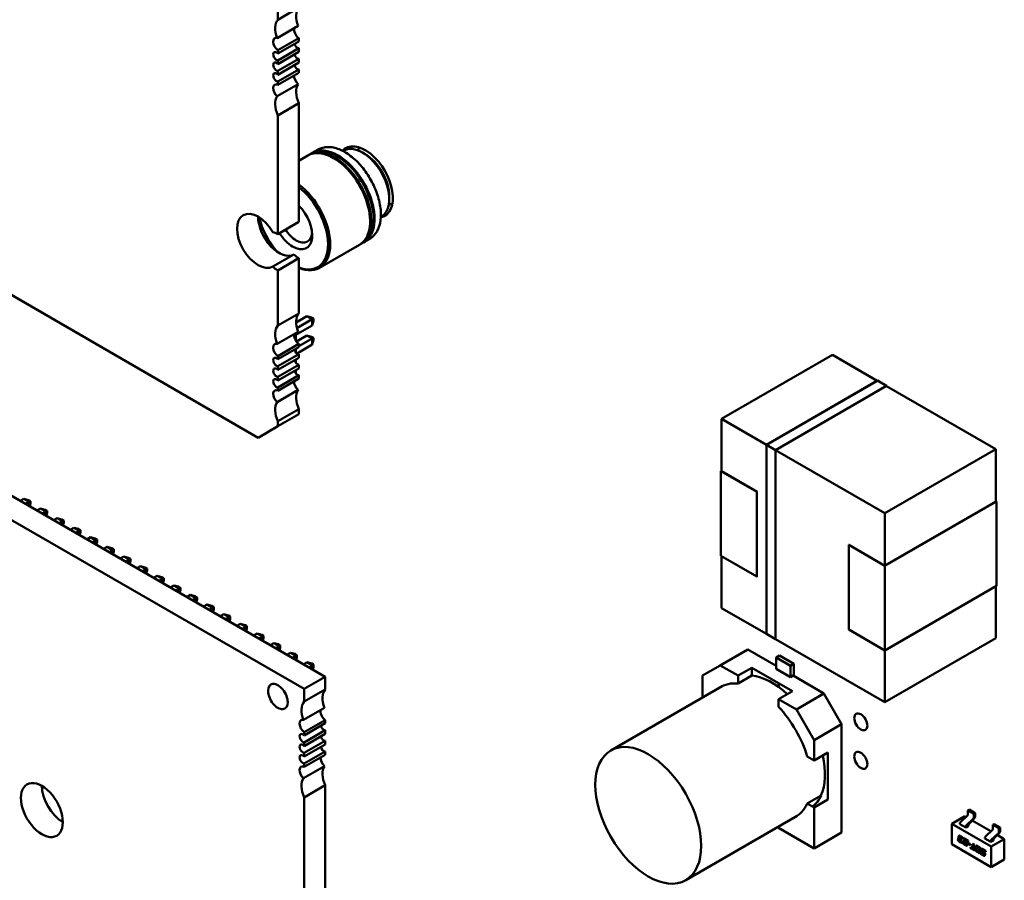
# Model space of a CAD drawing. Units: inches. Extents: x 4 to 172, y 2 to 134.
# Drawn here: x 132 to 136, y 39 to 43 of the extents above; entities that cross this region are included whole.
import ezdxf

# ---------------------------------------------------------------- set-up
doc = ezdxf.new("R2010")
doc.units = ezdxf.units.IN
doc.header["$LTSCALE"] = 8
doc.header["$MEASUREMENT"] = 0
doc.layers.add('Visible (ANSI)', color=7, linetype='Continuous', lineweight=50)

msp = doc.modelspace()

# ---------------------------------------------------------------- linework, layer by layer
at = {"layer": 'Visible (ANSI)'}
for p, q in [((132.8133, 43.5467), (132.8133, 43.0556)), ((132.8133, 43.0556), (132.9024, 43.107)), ((132.8104, 42.9778), (132.8995, 43.0293)), ((132.9024, 42.9774), (132.8133, 42.9259)), ((132.9024, 42.9774), (132.9024, 42.9635)), ((132.8133, 42.912), (132.9024, 42.9635)), ((132.9024, 42.9341), (132.8133, 42.8827)), ((132.9024, 42.9341), (132.9024, 42.9185)), ((132.8133, 42.9259), (132.8133, 42.912)), ((132.8133, 42.867), (132.9024, 42.9185)), ((132.9024, 42.8891), (132.8133, 42.8377)), ((132.8133, 42.8827), (132.8133, 42.867)), ((132.8133, 42.822), (132.9024, 42.8735)), ((132.9024, 42.8891), (132.9024, 42.8735)), ((132.9024, 42.8441), (132.8133, 42.7927)), ((132.8133, 42.8377), (132.8133, 42.822)), ((132.8133, 42.7788), (132.9024, 42.8302)), ((132.9024, 42.8441), (132.9024, 42.8302)), ((132.8104, 42.7303), (132.8995, 42.7817)), ((132.8133, 42.7927), (132.8133, 42.7788)), ((132.9024, 42.7006), (132.8133, 42.6491)), ((132.9024, 42.7006), (132.9024, 42.1966)), ((132.8133, 42.6491), (132.8133, 42.1452)), ((132.9024, 42.4563), (132.9411, 42.4787)), ((132.9453, 42.4811), (132.9556, 42.487)), ((132.9598, 42.4895), (132.985, 42.504)), ((133.0899, 42.4978), (133.0924, 42.4992)), ((133.1729, 42.4912), (133.1843, 42.4847)), ((132.7298, 41.2805), (130.8924, 42.3413)), ((133.2867, 42.3072), (133.2867, 42.294)), ((132.8133, 42.1452), (132.9024, 42.1966)), ((133.251, 42.2189), (133.2534, 42.2203)), ((132.9905, 42.0017), (133.16, 42.0995)), ((133.1642, 42.102), (133.1745, 42.1079)), ((133.1787, 42.1104), (133.2039, 42.1249)), ((132.7923, 42.0069), (132.8814, 42.0583)), ((132.8133, 41.9909), (132.9024, 42.0423)), ((132.9024, 42.0423), (132.9024, 41.8084)), ((132.8133, 41.9909), (132.8133, 41.7569)), ((132.8133, 41.7569), (132.9024, 41.8084)), ((132.9368, 41.7964), (132.8913, 41.7702)), ((132.9594, 41.7834), (132.8947, 41.746)), ((132.9368, 41.7964), (132.9594, 41.7834)), ((132.9569, 41.791), (132.9368, 41.7964)), ((132.9648, 41.7865), (132.9569, 41.791)), ((132.9648, 41.7865), (132.9594, 41.7834)), ((132.9594, 41.7572), (132.9594, 41.7834)), ((132.9594, 41.7572), (132.9648, 41.7773)), ((132.9648, 41.7773), (132.9648, 41.7865)), ((132.8104, 41.6792), (132.8995, 41.7306)), ((132.8901, 41.7172), (132.9594, 41.7572)), ((132.8901, 41.7252), (132.8901, 41.6923)), ((132.8923, 41.6891), (132.9368, 41.7148)), ((132.9024, 41.6688), (132.9594, 41.7017)), ((132.9368, 41.7148), (132.9569, 41.7094)), ((132.9368, 41.7148), (132.9594, 41.7017)), ((132.9648, 41.7048), (132.9569, 41.7094)), ((132.9594, 41.7017), (132.9648, 41.7048)), ((132.9594, 41.7017), (132.9594, 41.6756)), ((132.9594, 41.6756), (132.9648, 41.6957)), ((132.9648, 41.7048), (132.9648, 41.6957)), ((132.9024, 41.6787), (132.8133, 41.6273)), ((132.8133, 41.6133), (132.9024, 41.6648)), ((132.8901, 41.6577), (132.8901, 41.6432)), ((132.8951, 41.6384), (132.9594, 41.6756)), ((132.9024, 41.6787), (132.9024, 41.6648)), ((132.9024, 41.6355), (132.8133, 41.584)), ((132.8133, 41.6273), (132.8133, 41.6133)), ((132.8133, 41.5683), (132.9024, 41.6198)), ((132.8901, 41.6127), (132.8901, 41.5982)), ((132.9024, 41.6355), (132.9024, 41.6198)), ((134.6975, 41.3604), (135.1684, 41.6323)), ((135.1684, 41.6323), (134.6975, 41.3604)), ((135.3586, 41.5225), (135.1684, 41.6323)), ((135.1684, 41.6323), (135.3586, 41.5225)), ((132.9024, 41.5905), (132.8133, 41.539)), ((132.8133, 41.584), (132.8133, 41.5683)), ((132.8133, 41.5233), (132.9024, 41.5748)), ((132.8901, 41.5677), (132.8901, 41.5532)), ((132.9024, 41.5905), (132.9024, 41.5748)), ((133.0143, 40.2648), (130.7872, 41.5506)), ((132.9024, 41.5455), (132.8133, 41.494)), ((132.8133, 41.539), (132.8133, 41.5233)), ((132.8133, 41.4801), (132.9024, 41.5315)), ((132.9024, 41.5455), (132.9024, 41.5315)), ((135.3589, 41.5226), (134.8877, 41.2506)), ((134.8877, 41.2506), (135.3589, 41.5226)), ((134.8879, 41.2505), (135.3588, 41.5224)), ((135.3589, 41.5226), (135.3979, 41.5001)), ((132.9252, 40.2134), (130.6981, 41.4992)), ((132.8104, 41.4316), (132.8995, 41.483)), ((132.8133, 41.494), (132.8133, 41.4801)), ((135.3979, 41.5001), (134.9267, 41.228)), ((135.8614, 41.2322), (135.3977, 41.4999)), ((135.3977, 41.4999), (135.8614, 41.2322)), ((132.9024, 41.4019), (132.8133, 41.3504)), ((132.9024, 41.4019), (132.9024, 41.3801)), ((132.8133, 41.3287), (132.9024, 41.3801)), ((132.8133, 41.3504), (132.8133, 41.3287)), ((134.6975, 41.3604), (134.8877, 41.2505)), ((134.6975, 41.1383), (134.6975, 41.3604)), ((134.8877, 41.2505), (134.6975, 41.3604)), ((134.6975, 41.3604), (134.6975, 41.1383)), ((132.8133, 41.3287), (132.7298, 41.2805)), ((134.9267, 41.228), (134.8877, 41.2506)), ((134.8877, 41.2506), (134.9267, 41.228)), ((134.8877, 40.4468), (134.8877, 41.2506)), ((134.9267, 41.228), (134.9269, 41.228)), ((134.9267, 40.4243), (134.9267, 41.228)), ((134.9267, 41.228), (134.9267, 40.4243)), ((134.9268, 41.228), (134.9268, 40.4245)), ((134.9268, 41.2279), (135.3904, 40.9603)), ((135.3904, 40.9603), (134.9268, 41.2279)), ((135.3904, 40.9603), (135.8614, 41.2322)), ((135.8614, 41.2322), (135.3904, 40.9603)), ((135.8614, 41.0085), (135.8614, 41.2322)), ((135.8614, 41.2322), (135.8614, 41.0085)), ((134.6947, 41.1383), (134.6975, 41.1399)), ((134.6975, 41.1399), (134.6947, 41.1383)), ((134.8474, 41.0501), (134.6947, 41.1383)), ((134.6947, 41.1383), (134.8474, 41.0501)), ((134.6947, 40.779), (134.6947, 41.1383)), ((134.6947, 41.1383), (134.6947, 40.779)), ((134.6975, 41.1383), (134.8488, 41.0509)), ((131.7202, 41.0119), (131.7353, 41.0206)), ((131.7353, 41.0206), (131.7579, 41.0076)), ((131.7353, 41.0206), (131.7553, 41.0153)), ((131.7553, 41.0153), (131.7633, 41.0107)), ((131.7633, 41.0107), (131.7579, 41.0076)), ((131.7633, 41.0015), (131.7633, 41.0107)), ((134.8488, 41.0509), (134.8474, 41.0501)), ((134.8474, 41.0501), (134.8474, 40.6909)), ((131.7579, 41.0076), (131.7429, 40.9989)), ((131.7579, 40.9902), (131.7579, 41.0076)), ((131.7599, 40.989), (131.7633, 41.0015)), ((131.7909, 40.9711), (131.806, 40.9798)), ((131.806, 40.9798), (131.8286, 40.9667)), ((131.806, 40.9798), (131.8261, 40.9744)), ((131.8261, 40.9744), (131.834, 40.9698)), ((131.834, 40.9698), (131.8286, 40.9667)), ((131.834, 40.9607), (131.834, 40.9698)), ((135.8614, 41.0101), (135.3904, 40.7382)), ((135.3904, 40.7366), (135.8642, 41.0101)), ((135.8614, 41.0085), (135.8614, 41.0101)), ((135.8642, 41.0101), (135.8642, 40.6509)), ((131.8286, 40.9667), (131.8136, 40.9581)), ((131.8286, 40.9494), (131.8286, 40.9667)), ((131.8306, 40.9482), (131.834, 40.9607)), ((131.8617, 40.9303), (131.8767, 40.939)), ((131.8767, 40.939), (131.8993, 40.9259)), ((131.8767, 40.939), (131.8968, 40.9336)), ((131.8968, 40.9336), (131.9047, 40.929)), ((131.9047, 40.929), (131.8993, 40.9259)), ((131.9047, 40.9199), (131.9047, 40.929)), ((135.3904, 40.7366), (135.3904, 40.9603)), ((135.3904, 40.9603), (135.3904, 40.7366)), ((131.8993, 40.9259), (131.8843, 40.9172)), ((131.8993, 40.9086), (131.8993, 40.9259)), ((131.9013, 40.9074), (131.9047, 40.9199)), ((131.9474, 40.8982), (131.9324, 40.8895)), ((131.9474, 40.8982), (131.97, 40.8851)), ((131.9675, 40.8928), (131.9474, 40.8982)), ((131.97, 40.8851), (131.955, 40.8764)), ((131.9675, 40.8928), (131.9754, 40.8882)), ((131.9754, 40.8882), (131.97, 40.8851)), ((131.97, 40.8677), (131.97, 40.8851)), ((131.9754, 40.879), (131.9754, 40.8882)), ((131.9721, 40.8666), (131.9754, 40.879)), ((132.0181, 40.8573), (132.0031, 40.8486)), ((132.0181, 40.8573), (132.0407, 40.8443)), ((132.0382, 40.852), (132.0181, 40.8573)), ((132.0407, 40.8443), (132.0257, 40.8356)), ((132.0382, 40.852), (132.0461, 40.8474)), ((132.0461, 40.8474), (132.0407, 40.8443)), ((132.0407, 40.8269), (132.0407, 40.8443)), ((132.0461, 40.8382), (132.0461, 40.8474)), ((132.0428, 40.8257), (132.0461, 40.8382)), ((132.0888, 40.8165), (132.0738, 40.8078)), ((132.0888, 40.8165), (132.1114, 40.8034)), ((132.1089, 40.8111), (132.0888, 40.8165)), ((132.1114, 40.8034), (132.0964, 40.7948)), ((132.1089, 40.8111), (132.1168, 40.8065)), ((132.1168, 40.8065), (132.1114, 40.8034)), ((132.1114, 40.7861), (132.1114, 40.8034)), ((132.1168, 40.7974), (132.1168, 40.8065)), ((135.2391, 40.8256), (135.2377, 40.8248)), ((135.2377, 40.8248), (135.2377, 40.4655)), ((135.2377, 40.8248), (135.3904, 40.7366)), ((135.2377, 40.4655), (135.2377, 40.8248)), ((135.2391, 40.824), (135.2391, 40.8256)), ((132.1135, 40.7849), (132.1168, 40.7974)), ((132.1595, 40.7757), (132.1445, 40.767)), ((132.1595, 40.7757), (132.1822, 40.7626)), ((132.1796, 40.7703), (132.1595, 40.7757)), ((132.1822, 40.7626), (132.1671, 40.7539)), ((132.1796, 40.7703), (132.1875, 40.7657)), ((132.1875, 40.7657), (132.1822, 40.7626)), ((132.1822, 40.7453), (132.1822, 40.7626)), ((132.1875, 40.7566), (132.1875, 40.7657)), ((134.6947, 40.779), (134.8474, 40.6909)), ((134.8474, 40.6909), (134.6947, 40.779)), ((134.6975, 40.557), (134.6975, 40.7774)), ((134.6975, 40.7774), (134.6975, 40.557)), ((132.1842, 40.7441), (132.1875, 40.7566)), ((132.2152, 40.7262), (132.2302, 40.7349)), ((132.2302, 40.7349), (132.2529, 40.7218)), ((132.2302, 40.7349), (132.2503, 40.7295)), ((132.2529, 40.7218), (132.2378, 40.7131)), ((132.2503, 40.7295), (132.2582, 40.7249)), ((132.2582, 40.7249), (132.2529, 40.7218)), ((132.2529, 40.7044), (132.2529, 40.7218)), ((132.2582, 40.7157), (132.2582, 40.7249)), ((135.3904, 40.7382), (135.3904, 40.7366)), ((135.3904, 40.7366), (135.3904, 40.3773)), ((135.3904, 40.3773), (135.3904, 40.7366)), ((132.2549, 40.7033), (132.2582, 40.7157)), ((132.2859, 40.6853), (132.301, 40.694)), ((132.301, 40.694), (132.3236, 40.681)), ((132.301, 40.694), (132.321, 40.6887)), ((132.3236, 40.681), (132.3085, 40.6723)), ((132.321, 40.6887), (132.329, 40.6841)), ((132.329, 40.6841), (132.3236, 40.681)), ((132.3236, 40.6636), (132.3236, 40.681)), ((132.329, 40.6749), (132.329, 40.6841)), ((134.8488, 40.6917), (134.8474, 40.6925)), ((134.8474, 40.6909), (134.8488, 40.6917)), ((132.3256, 40.6624), (132.329, 40.6749)), ((132.3566, 40.6445), (132.3717, 40.6532)), ((132.3717, 40.6532), (132.3943, 40.6401)), ((132.3717, 40.6532), (132.3917, 40.6478)), ((132.3943, 40.6401), (132.3793, 40.6315)), ((132.3917, 40.6478), (132.3997, 40.6432)), ((132.3997, 40.6432), (132.3943, 40.6401)), ((132.3943, 40.6228), (132.3943, 40.6401)), ((132.3963, 40.6216), (132.3997, 40.6341)), ((132.3997, 40.6341), (132.3997, 40.6432)), ((135.3904, 40.3773), (135.8642, 40.6509)), ((135.8642, 40.6509), (135.3904, 40.3773)), ((135.8614, 40.4288), (135.8614, 40.6493)), ((135.8614, 40.6493), (135.8614, 40.4288)), ((132.4273, 40.6037), (132.4424, 40.6124)), ((132.4424, 40.6124), (132.465, 40.5993)), ((132.4424, 40.6124), (132.4625, 40.607)), ((132.465, 40.5993), (132.45, 40.5906)), ((132.4625, 40.607), (132.4704, 40.6024)), ((132.4704, 40.6024), (132.465, 40.5993)), ((132.465, 40.582), (132.465, 40.5993)), ((132.467, 40.5808), (132.4704, 40.5933)), ((132.4704, 40.5933), (132.4704, 40.6024)), ((132.498, 40.5629), (132.5131, 40.5716)), ((132.5131, 40.5716), (132.5357, 40.5585)), ((132.5131, 40.5716), (132.5332, 40.5662)), ((132.5357, 40.5585), (132.5207, 40.5498)), ((132.5332, 40.5662), (132.5411, 40.5616)), ((132.5411, 40.5616), (132.5357, 40.5585)), ((132.5357, 40.5411), (132.5357, 40.5585)), ((132.5377, 40.54), (132.5411, 40.5524)), ((132.5411, 40.5524), (132.5411, 40.5616)), ((134.8877, 40.4471), (134.6975, 40.557)), ((134.6975, 40.557), (134.8877, 40.4471)), ((132.5688, 40.522), (132.5838, 40.5307)), ((132.5838, 40.5307), (132.6064, 40.5177)), ((132.5838, 40.5307), (132.6039, 40.5254)), ((132.6064, 40.5177), (132.5914, 40.509)), ((132.6039, 40.5254), (132.6118, 40.5208)), ((132.6118, 40.5208), (132.6064, 40.5177)), ((132.6064, 40.5003), (132.6064, 40.5177)), ((132.6085, 40.4991), (132.6118, 40.5116)), ((132.6118, 40.5116), (132.6118, 40.5208)), ((132.6395, 40.4812), (132.6545, 40.4899)), ((132.6545, 40.4899), (132.6771, 40.4768)), ((132.6545, 40.4899), (132.6746, 40.4845)), ((132.6771, 40.4768), (132.6621, 40.4682)), ((132.6746, 40.4845), (132.6825, 40.4799)), ((132.6825, 40.4799), (132.6771, 40.4768)), ((132.6771, 40.4595), (132.6771, 40.4768)), ((132.6792, 40.4583), (132.6825, 40.4708)), ((132.6825, 40.4708), (132.6825, 40.4799)), ((132.7102, 40.4404), (132.7252, 40.4491)), ((132.7252, 40.4491), (132.7478, 40.436)), ((132.7252, 40.4491), (132.7453, 40.4437)), ((132.7478, 40.436), (132.7328, 40.4273)), ((132.7453, 40.4437), (132.7532, 40.4391)), ((132.7532, 40.4391), (132.7478, 40.436)), ((132.7478, 40.4187), (132.7478, 40.436)), ((132.7499, 40.4175), (132.7532, 40.43)), ((132.7532, 40.43), (132.7532, 40.4391)), ((134.9267, 40.4243), (134.8877, 40.4468)), ((135.3904, 40.3773), (135.2377, 40.4655)), ((135.2377, 40.4655), (135.3904, 40.3773)), ((135.8614, 40.4288), (135.3904, 40.1569)), ((135.3904, 40.1569), (135.8614, 40.4288)), ((132.7809, 40.3996), (132.7959, 40.4083)), ((132.7959, 40.4083), (132.8186, 40.3952)), ((132.7959, 40.4083), (132.816, 40.4029)), ((132.8186, 40.3952), (132.8035, 40.3865)), ((132.816, 40.4029), (132.8239, 40.3983)), ((132.8239, 40.3983), (132.8186, 40.3952)), ((132.8186, 40.3778), (132.8186, 40.3952)), ((132.8206, 40.3767), (132.8239, 40.3891)), ((132.8239, 40.3891), (132.8239, 40.3983)), ((134.927, 40.4244), (134.9267, 40.4243)), ((135.3904, 40.1569), (134.9268, 40.4245)), ((134.9268, 40.4245), (135.3904, 40.1569)), ((132.8516, 40.3587), (132.8666, 40.3674)), ((132.8666, 40.3674), (132.8893, 40.3544)), ((132.8666, 40.3674), (132.8867, 40.3621)), ((132.8893, 40.3544), (132.8742, 40.3457)), ((132.8867, 40.3621), (132.8946, 40.3575)), ((132.8946, 40.3575), (132.8893, 40.3544)), ((132.8893, 40.337), (132.8893, 40.3544)), ((132.8913, 40.3358), (132.8946, 40.3483)), ((132.8946, 40.3483), (132.8946, 40.3575)), ((134.6921, 40.3133), (134.8089, 40.3807)), ((134.8089, 40.3807), (134.6921, 40.3133)), ((134.9287, 40.3115), (134.8089, 40.3807)), ((134.8089, 40.3807), (134.9287, 40.3115)), ((134.9429, 40.3549), (134.9287, 40.3467)), ((134.9287, 40.3467), (134.9429, 40.3549)), ((134.9287, 40.3467), (134.9287, 40.2985)), ((134.9287, 40.2985), (134.9287, 40.3467)), ((134.9287, 40.3467), (134.9895, 40.3116)), ((134.9895, 40.3116), (134.9287, 40.3467)), ((135.0037, 40.3198), (134.9429, 40.3549)), ((134.9429, 40.3549), (135.0037, 40.3198)), ((135.3904, 40.1569), (135.3904, 40.3773)), ((135.3904, 40.3773), (135.3904, 40.1569)), ((132.9223, 40.3179), (132.9373, 40.3266)), ((132.9373, 40.3266), (132.96, 40.3135)), ((132.9373, 40.3266), (132.9574, 40.3212)), ((132.96, 40.3135), (132.9449, 40.3049)), ((132.9574, 40.3212), (132.9654, 40.3166)), ((132.9654, 40.3166), (132.96, 40.3135)), ((132.96, 40.2962), (132.96, 40.3135)), ((132.962, 40.295), (132.9654, 40.3075)), ((132.9654, 40.3075), (132.9654, 40.3166)), ((134.6168, 40.2698), (134.6921, 40.3133)), ((134.6921, 40.3133), (134.6168, 40.2698)), ((134.7675, 40.2698), (134.6921, 40.3133)), ((134.6921, 40.3133), (134.7675, 40.2698)), ((134.7675, 40.2698), (134.8259, 40.3035)), ((134.8259, 40.3035), (134.7675, 40.2698)), ((134.8259, 40.3035), (134.8259, 40.2701)), ((134.9981, 40.204), (134.8259, 40.3035)), ((134.9895, 40.3116), (135.0037, 40.3198)), ((135.0037, 40.3198), (134.9895, 40.3116)), ((134.9895, 40.2634), (134.9895, 40.3116)), ((134.9895, 40.3116), (134.9895, 40.2634)), ((135.0037, 40.3198), (135.0037, 40.2683)), ((135.0037, 40.2683), (135.0037, 40.3198)), ((132.9252, 40.2134), (133.0143, 40.2648)), ((133.0143, 40.211), (133.0143, 40.2648)), ((134.6168, 40.1827), (134.6168, 40.2698)), ((134.6168, 40.2698), (134.6168, 40.1827)), ((134.8259, 40.2701), (134.7675, 40.2363)), ((134.7675, 40.2363), (134.7675, 40.2698)), ((134.7675, 40.2698), (134.7675, 40.2363)), ((134.9895, 40.2634), (134.9287, 40.2985)), ((134.9287, 40.2985), (134.9895, 40.2634)), ((135.0008, 40.2699), (134.9895, 40.2634)), ((134.9895, 40.2634), (135.0008, 40.2699)), ((135.1319, 40.1942), (135.0008, 40.2699)), ((135.0008, 40.2699), (135.1319, 40.1942)), ((134.7002, 40.2252), (134.2272, 39.9521)), ((134.94, 40.2376), (134.94, 40.2216)), ((132.9252, 40.1596), (132.9252, 40.2134)), ((133.0143, 40.211), (132.9252, 40.1596)), ((134.6217, 40.1799), (134.6168, 40.1827)), ((134.6168, 40.1827), (134.6217, 40.1799)), ((134.9397, 40.1703), (134.9981, 40.204)), ((135.0151, 40.1268), (135.1319, 40.1942)), ((135.1319, 40.1942), (135.0151, 40.1268)), ((135.1319, 40.1942), (135.2073, 40.0637)), ((135.2073, 40.0637), (135.1319, 40.1942)), ((132.9222, 40.0818), (133.0113, 40.1332)), ((135.0151, 40.1268), (134.9397, 40.1703)), ((134.9397, 40.1703), (135.0151, 40.1268)), ((134.9397, 40.1369), (134.9397, 40.1703)), ((135.0905, 39.9963), (135.0151, 40.1268)), ((135.0151, 40.1268), (135.0905, 39.9963)), ((132.9252, 40.0297), (133.0143, 40.0812)), ((133.0143, 40.0674), (132.9252, 40.016)), ((133.0143, 40.0674), (133.0143, 40.0812)), ((135.2073, 40.0637), (135.0905, 39.9963)), ((135.0905, 39.9963), (135.2073, 40.0637)), ((135.2073, 39.6037), (135.2073, 40.0637)), ((135.2073, 40.0637), (135.2073, 39.6037)), ((132.9252, 39.9865), (133.0143, 40.0379)), ((132.9252, 40.016), (132.9252, 40.0297)), ((133.0143, 40.0224), (132.9252, 39.971)), ((133.0143, 40.0224), (133.0143, 40.0379)), ((132.9252, 39.9415), (133.0143, 39.9929)), ((132.9252, 39.971), (132.9252, 39.9865)), ((133.0143, 39.9774), (132.9252, 39.926)), ((133.0143, 39.9774), (133.0143, 39.9929)), ((135.0905, 39.9963), (135.0905, 39.9092)), ((135.0905, 39.9092), (135.0905, 39.9963)), ((132.9252, 39.8965), (133.0143, 39.9479)), ((132.9252, 39.926), (132.9252, 39.9415)), ((133.0143, 39.9342), (132.9252, 39.8827)), ((133.0143, 39.9342), (133.0143, 39.9479)), ((135.0905, 39.9092), (135.0615, 39.926)), ((135.1489, 39.943), (135.0905, 39.9092)), ((135.1489, 39.7441), (135.1489, 39.943)), ((132.9222, 39.8341), (133.0113, 39.8856)), ((132.9252, 39.8827), (132.9252, 39.8965)), ((132.9252, 39.7529), (133.0143, 39.8043)), ((133.0143, 38.668), (133.0143, 39.8043)), ((135.0615, 39.727), (135.1199, 39.7608)), ((132.9252, 38.6166), (132.9252, 39.7529)), ((135.0905, 39.7103), (135.0615, 39.727)), ((135.0905, 39.7103), (135.1489, 39.7441)), ((135.0183, 39.6744), (134.5452, 39.4012)), ((135.0905, 39.5363), (135.0905, 39.7103)), ((135.0905, 39.5363), (135.0905, 39.7103)), ((135.7309, 39.6725), (135.6752, 39.6404)), ((135.7114, 39.6478), (135.7413, 39.6765)), ((135.7309, 39.6725), (135.7348, 39.6703)), ((135.7487, 39.7008), (135.7432, 39.6976)), ((135.7682, 39.6831), (135.7432, 39.6976)), ((135.7432, 39.6976), (135.7432, 39.6806)), ((135.7738, 39.6864), (135.7487, 39.7008)), ((135.7738, 39.6864), (135.7682, 39.6831)), ((135.7682, 39.6662), (135.7682, 39.6831)), ((135.7738, 39.6693), (135.7738, 39.6864)), ((135.6752, 39.5536), (135.6752, 39.6404)), ((135.6752, 39.6404), (135.8423, 39.544)), ((135.7094, 39.6396), (135.7094, 39.6437)), ((135.7345, 39.6251), (135.7094, 39.6396)), ((135.7456, 39.6315), (135.7345, 39.6251)), ((135.7364, 39.6334), (135.7663, 39.662)), ((135.7456, 39.6315), (135.7456, 39.6358)), ((135.7474, 39.6398), (135.772, 39.6653)), ((135.7618, 39.6547), (135.8411, 39.6089)), ((135.8551, 39.6394), (135.8495, 39.6362)), ((135.8495, 39.6362), (135.8746, 39.6217)), ((135.8495, 39.6193), (135.8495, 39.6362)), ((135.8551, 39.6394), (135.8801, 39.625)), ((134.9397, 39.629), (134.9397, 39.6233)), ((134.9397, 39.629), (134.9397, 39.6233)), ((134.9397, 39.6233), (135.0905, 39.5363)), ((134.9397, 39.6233), (135.0905, 39.5363)), ((135.0905, 39.5363), (135.2073, 39.6037)), ((135.2073, 39.6037), (135.0905, 39.5363)), ((135.7109, 39.5888), (135.7182, 39.5846)), ((135.7345, 39.6251), (135.7345, 39.6292)), ((135.8177, 39.5864), (135.8476, 39.6151)), ((135.8428, 39.572), (135.8727, 39.6006)), ((135.8537, 39.5784), (135.8784, 39.6039)), ((135.8682, 39.5933), (135.8979, 39.5761)), ((135.8801, 39.625), (135.8746, 39.6217)), ((135.8746, 39.6217), (135.8746, 39.6048)), ((135.8801, 39.625), (135.8801, 39.6079)), ((135.8423, 39.4572), (135.6752, 39.5536)), ((135.7016, 39.5738), (135.7024, 39.5777)), ((135.7029, 39.578), (135.7021, 39.5741)), ((135.7024, 39.5777), (135.7029, 39.578)), ((135.7036, 39.5833), (135.7043, 39.5872)), ((135.7036, 39.5833), (135.7041, 39.5836)), ((135.7049, 39.5875), (135.7041, 39.5836)), ((135.7048, 39.5794), (135.7054, 39.5797)), ((135.7135, 39.5615), (135.7061, 39.5658)), ((135.7068, 39.5733), (135.7066, 39.5728)), ((135.7067, 39.5661), (135.714, 39.5618)), ((135.7075, 39.575), (135.7081, 39.5753)), ((135.7087, 39.5828), (135.7086, 39.5822)), ((135.7087, 39.5689), (135.7125, 39.5667)), ((135.7095, 39.5845), (135.71, 39.5848)), ((135.7098, 39.5789), (135.7145, 39.5761)), ((135.7136, 39.572), (135.7098, 39.5742)), ((135.7104, 39.5745), (135.7137, 39.5726)), ((135.7156, 39.5815), (135.7118, 39.5837)), ((135.7123, 39.584), (135.7161, 39.5818)), ((135.7145, 39.5761), (135.7136, 39.572)), ((135.7148, 39.566), (135.7154, 39.5664)), ((135.7156, 39.5676), (135.7203, 39.5649)), ((135.7176, 39.5776), (135.7182, 39.5779)), ((135.7224, 39.5749), (135.7176, 39.5776)), ((135.7182, 39.5779), (135.7225, 39.5754)), ((135.7203, 39.5649), (135.72, 39.5632)), ((135.7227, 39.5765), (135.7224, 39.5749)), ((135.7227, 39.5617), (135.7236, 39.5662)), ((135.7242, 39.5666), (135.7232, 39.562)), ((135.7255, 39.5757), (135.7264, 39.5799)), ((135.7255, 39.5757), (135.7261, 39.5761)), ((135.7393, 39.5678), (135.7255, 39.5757)), ((135.7269, 39.5796), (135.7261, 39.5761)), ((135.7261, 39.5761), (135.7398, 39.5682)), ((135.7264, 39.5799), (135.7448, 39.5692)), ((135.7346, 39.5493), (135.7272, 39.5536)), ((135.7279, 39.5611), (135.7277, 39.5606)), ((135.7278, 39.5539), (135.7351, 39.5496)), ((135.7286, 39.5628), (135.7292, 39.5631)), ((135.7288, 39.5629), (135.7294, 39.5632)), ((135.7297, 39.5673), (135.7365, 39.5634)), ((135.7298, 39.5567), (135.7336, 39.5545)), ((135.7374, 39.5583), (135.7309, 39.562)), ((135.7315, 39.5623), (135.738, 39.5586)), ((135.7359, 39.5541), (135.7365, 39.5544)), ((135.7367, 39.5554), (135.7414, 39.5527)), ((135.7379, 39.5631), (135.7384, 39.5634)), ((135.7386, 39.5649), (135.7393, 39.5678)), ((135.7398, 39.5682), (135.7392, 39.5652)), ((135.7393, 39.5678), (135.7398, 39.5682)), ((135.7414, 39.5527), (135.7411, 39.551)), ((135.7448, 39.5692), (135.743, 39.5605)), ((135.7454, 39.5545), (135.7463, 39.5587)), ((135.7454, 39.5545), (135.746, 39.5549)), ((135.7541, 39.5495), (135.7454, 39.5545)), ((135.7468, 39.5585), (135.746, 39.5549)), ((135.746, 39.5549), (135.7543, 39.5501)), ((135.7463, 39.5587), (135.755, 39.5537)), ((135.755, 39.5537), (135.7541, 39.5495)), ((135.7616, 39.5384), (135.7655, 39.5573)), ((135.7659, 39.557), (135.7622, 39.5387)), ((135.7655, 39.5573), (135.7703, 39.5545)), ((135.7703, 39.5545), (135.7664, 39.5356)), ((135.8158, 39.5782), (135.8158, 39.5823)), ((135.8408, 39.5637), (135.8158, 39.5782)), ((135.852, 39.5701), (135.8408, 39.5637)), ((135.8408, 39.5637), (135.8408, 39.5678)), ((135.8979, 39.5761), (135.8423, 39.544)), ((135.852, 39.5701), (135.852, 39.5744)), ((135.8979, 39.5761), (135.8979, 39.4893)), ((135.7546, 39.5378), (135.7554, 39.5419)), ((135.7546, 39.5378), (135.7551, 39.5381)), ((135.7712, 39.5282), (135.7546, 39.5378)), ((135.7559, 39.5417), (135.7551, 39.5381)), ((135.7551, 39.5381), (135.7713, 39.5288)), ((135.7554, 39.5419), (135.7616, 39.5384)), ((135.7616, 39.5384), (135.7622, 39.5387)), ((135.7664, 39.5356), (135.772, 39.5323)), ((135.772, 39.5323), (135.7712, 39.5282)), ((135.7752, 39.5314), (135.778, 39.5446)), ((135.7785, 39.545), (135.7758, 39.5317)), ((135.788, 39.5186), (135.7797, 39.5233)), ((135.7823, 39.5403), (135.7803, 39.5303)), ((135.7803, 39.5236), (135.7885, 39.5189)), ((135.7823, 39.5265), (135.787, 39.5237)), ((135.7831, 39.542), (135.7836, 39.5423)), ((135.7845, 39.5463), (135.7927, 39.5416)), ((135.7901, 39.5385), (135.7854, 39.5412)), ((135.7906, 39.5388), (135.7859, 39.5415)), ((135.7893, 39.5229), (135.7899, 39.5233)), ((135.7901, 39.5247), (135.7922, 39.5346)), ((135.7907, 39.525), (135.7927, 39.5349)), ((135.7915, 39.5375), (135.7921, 39.5378)), ((135.7973, 39.5335), (135.7945, 39.5202)), ((135.7965, 39.5135), (135.7974, 39.5177)), ((135.7965, 39.5135), (135.7971, 39.5139)), ((135.8094, 39.5061), (135.7965, 39.5135)), ((135.7978, 39.5174), (135.7971, 39.5139)), ((135.7971, 39.5139), (135.81, 39.5064)), ((135.7974, 39.5177), (135.8085, 39.5113)), ((135.7995, 39.5279), (135.8003, 39.5317)), ((135.8008, 39.5321), (135.8001, 39.5282)), ((135.8096, 39.5166), (135.8031, 39.5204)), ((135.8036, 39.5207), (135.8101, 39.5169)), ((135.8047, 39.5274), (135.8046, 39.5268)), ((135.8055, 39.5291), (135.806, 39.5294)), ((135.8057, 39.5235), (135.8125, 39.5196)), ((135.8068, 39.5334), (135.8197, 39.526)), ((135.8188, 39.5219), (135.8077, 39.5283)), ((135.8083, 39.5286), (135.819, 39.5225)), ((135.8107, 39.5105), (135.8113, 39.5108)), ((135.811, 39.5157), (135.8116, 39.516)), ((135.8115, 39.5122), (135.8116, 39.5127)), ((135.8122, 39.5131), (135.8121, 39.5125)), ((135.8169, 39.5124), (135.8159, 39.5078)), ((135.8197, 39.526), (135.8188, 39.5219)), ((135.8423, 39.544), (135.8423, 39.4572)), ((135.8979, 39.4893), (135.8423, 39.4572))]:
    msp.add_line(p, q, dxfattribs=at)
for centre, major_axis, start_param, end_param in [((132.958, 43.0324), (-0.0472, 0.0818), 0.201122, 1.285184), ((132.869, 42.9809), (-0.0472, 0.0818), 0.201122, 1.285184), ((132.9051, 43.0012), (0.0157, -0.0272), 3.667716, 5.372074), ((132.8161, 42.9498), (-0.0157, 0.0272), 5.757062, 8.513666), ((132.8968, 42.952), (0.0098, -0.017), 4.340402, 5.911198), ((132.8077, 42.9006), (-0.0098, 0.017), 5.084376, 9.052791), ((132.8968, 42.907), (0.0098, -0.017), 4.340402, 5.911198), ((132.8077, 42.8556), (-0.0098, 0.017), 5.084376, 9.052791), ((132.8968, 42.862), (0.0098, -0.017), 4.340402, 5.911198), ((132.8077, 42.8106), (-0.0098, 0.017), 5.084376, 9.052791), ((132.9051, 42.8032), (0.0157, -0.0272), 3.801278, 5.238512), ((132.8161, 42.7518), (-0.0157, 0.0272), 5.6235, 8.380105), ((132.958, 42.7109), (-0.0472, 0.0818), 0.285612, 1.369674), ((132.869, 42.6595), (-0.0472, 0.0818), 0.285612, 1.369674), ((133.1843, 42.3663), (0.0831, -0.1439), 6.099781, 9.608179), ((133.0505, 42.2891), (-0.1094, 0.1896), 5.497787, 6.283185), ((133.0548, 42.2916), (-0.1094, 0.1896), 5.497787, 6.302645), ((133.065, 42.2975), (-0.1094, 0.1896), 5.497787, 6.283185), ((133.0693, 42.2999), (-0.1094, 0.1896), 5.497787, 6.302645), ((133.065, 42.2975), (0.1094, -0.1896), 0, 2.356195), ((133.0693, 42.2999), (0.1064, -0.1844), 2.356195, 2.370245), ((133.0693, 42.2999), (0.1094, -0.1896), 6.263726, 8.63938), ((133.0693, 42.2999), (0.1064, -0.1844), 0.771348, 2.356195), ((133.1729, 42.3598), (-0.0805, 0.1395), 5.497787, 6.283185), ((133.2719, 42.4169), (0.0831, -0.1439), 3.697436, 3.812541), ((133.1729, 42.3598), (0.0805, -0.1395), 0, 2.356195), ((133.1843, 42.3663), (0.0725, -0.1255), 0.785398, 2.356195), ((133.0505, 42.2891), (0.1094, -0.1896), 0, 2.356195), ((133.0548, 42.2916), (0.1064, -0.1844), 2.356195, 2.370245), ((133.0548, 42.2916), (0.1094, -0.1896), 6.263726, 8.63938), ((133.0548, 42.2916), (0.1064, -0.1844), 0.771348, 2.356195), ((132.881, 42.1912), (0.1094, -0.1896), 5.636122, 8.501045), ((132.8764, 42.1886), (0.1062, -0.1839), 5.67175, 8.465417), ((132.8764, 42.1886), (0.0591, -0.1023), 5.497787, 8.322962), ((133.2719, 42.4169), (0.0831, -0.1439), 5.612235, 5.727342), ((132.7298, 42.1162), (-0.063, 0.1091), 4.719404, 9.417763), ((132.8188, 42.1677), (0.063, -0.1091), 3.926866, 6.27617), ((132.8764, 42.1886), (-0.1062, 0.1839), 1.10335, 1.914019), ((132.8133, 42.068), (-0.0472, 0.0818), 5.497787, 5.816886), ((132.8764, 42.1886), (-0.0591, 0.1023), 1.621895, 2.356195), ((132.8914, 42.1973), (-0.0484, 0.0838), 1.633151, 2.356195), ((132.8914, 42.1973), (0.0484, -0.0838), 5.497787, 6.963866), ((132.9024, 42.1194), (0.0472, -0.0818), 5.178688, 5.497787), ((132.8133, 42.068), (0.0472, -0.0818), 5.178688, 5.497787), ((132.958, 41.7337), (-0.0472, 0.0818), 0.201122, 1.285184), ((132.869, 41.6823), (-0.0472, 0.0818), 0.201122, 1.285184), ((132.9051, 41.7025), (0.0157, -0.0272), 3.667716, 5.372074), ((132.8161, 41.6511), (-0.0157, 0.0272), 5.757062, 8.513666), ((132.8968, 41.6533), (0.0098, -0.017), 4.340402, 5.911198), ((132.8077, 41.6019), (-0.0098, 0.017), 5.084376, 9.052791), ((132.8968, 41.6083), (0.0098, -0.017), 4.340402, 5.911198), ((132.8077, 41.5569), (-0.0098, 0.017), 5.084376, 9.052791), ((132.8968, 41.5633), (0.0098, -0.017), 4.340402, 5.911198), ((132.8077, 41.5119), (-0.0098, 0.017), 5.084376, 9.052791), ((132.9051, 41.5045), (0.0157, -0.0272), 3.801278, 5.238512), ((132.8161, 41.4531), (-0.0157, 0.0272), 5.6235, 8.380105), ((132.958, 41.4122), (-0.0472, 0.0818), 0.285612, 1.369674), ((132.869, 41.3608), (-0.0472, 0.0818), 0.285612, 1.369674), ((134.9119, 39.9802), (-0.159, 0.2754), 5.206088, 5.892084), ((132.8138, 40.1812), (-0.0295, 0.0511), 3.926991, 7.068584), ((134.8536, 39.9465), (-0.1591, 0.2756), 5.890561, 6.31864), ((132.8138, 40.1812), (0.0295, -0.0511), 3.926991, 7.068584), ((133.07, 40.1362), (-0.0472, 0.0818), 0.199713, 1.283911), ((132.9809, 40.0848), (-0.0472, 0.0818), 0.199713, 1.283911), ((134.8536, 39.9465), (0.1591, -0.2756), 1.178172, 1.963421), ((134.8536, 39.9465), (-0.1591, 0.2756), 4.319765, 5.105013), ((133.0171, 40.1051), (0.0157, -0.0273), 3.664089, 5.372459), ((132.928, 40.0536), (-0.0157, 0.0273), 5.760689, 8.514052), ((133.0087, 40.0559), (0.0098, -0.017), 4.338508, 5.909304), ((132.9196, 40.0044), (-0.0098, 0.017), 5.08627, 9.050897), ((133.0087, 40.0109), (0.0098, -0.017), 4.338508, 5.909304), ((132.9196, 39.9594), (-0.0098, 0.017), 5.08627, 9.050897), ((133.0087, 39.9659), (0.0098, -0.017), 4.338508, 5.909304), ((132.9196, 39.9144), (-0.0098, 0.017), 5.08627, 9.050897), ((134.9119, 39.9802), (0.159, -0.2754), 0.391102, 1.077097), ((132.928, 39.8556), (-0.0157, 0.0273), 5.623115, 8.376478), ((133.0171, 39.907), (0.0157, -0.0273), 3.801663, 5.234886), ((133.07, 39.8148), (-0.0472, 0.0818), 0.286885, 1.371084), ((131.8116, 39.6991), (-0.063, 0.1091), 3.926991, 7.068584), ((131.9007, 39.7505), (0.063, -0.1091), 3.926991, 5.497787), ((132.9809, 39.7634), (-0.0472, 0.0818), 0.286885, 1.371084), ((134.912, 39.9803), (0.1591, -0.2756), 0.087913, 0.392624), ((131.8116, 39.6991), (0.063, -0.1091), 3.926991, 7.068584), ((134.8536, 39.9465), (0.1591, -0.2756), 6.247731, 6.67581), ((134.8536, 39.9465), (0.1591, -0.2756), 6.247731, 6.67581), ((135.7404, 39.679), (-0.00197, -0.00341), 1.104335, 2.356194), ((135.7122, 39.6453), (-0.00197, -0.00341), 4.245927, 5.497787), ((135.7373, 39.6308), (0.00197, 0.00341), 1.104335, 2.356194), ((135.7484, 39.6374), (-0.00197, -0.00341), 4.303621, 5.497787), ((135.7654, 39.6646), (0.00197, 0.00341), 4.245927, 5.497787), ((135.771, 39.6677), (-0.00197, -0.00341), 1.162028, 2.356194), ((135.8467, 39.6176), (-0.00197, -0.00341), 1.104335, 2.356194), ((135.8718, 39.6032), (0.00197, 0.00341), 4.245927, 5.497787), ((135.8773, 39.6063), (-0.00197, -0.00341), 1.162028, 2.356194), ((135.8186, 39.5839), (-0.00197, -0.00341), 4.245927, 5.497787), ((135.8436, 39.5694), (0.00197, 0.00341), 1.104335, 2.356194), ((135.8548, 39.576), (-0.00197, -0.00341), 4.303621, 5.497787)]:
    msp.add_ellipse(centre, major_axis=major_axis, ratio=0.57735, start_param=start_param, end_param=end_param, dxfattribs=at)
for centre, major_axis in [((135.2886, 40.0736), (-0.0197, 0.0341)), ((134.3862, 39.6767), (-0.159, 0.2754)), ((135.2886, 39.9103), (-0.0197, 0.0341))]:
    msp.add_ellipse(centre, major_axis=major_axis, ratio=0.57735, dxfattribs=at)
for points, degree, knots in [([(132.985, 42.504), (132.9911, 42.5075), (132.9976, 42.5102), (133.0114, 42.5138), (133.0187, 42.5148), (133.0337, 42.5149), (133.0415, 42.5142), (133.0572, 42.511), (133.0653, 42.5086), (133.0815, 42.5022), (133.0896, 42.4982), (133.0977, 42.4935)], 3, [3.9269908, 3.9269908, 3.9269908, 3.9269908, 4.0840704, 4.0840704, 4.2411501, 4.2411501, 4.3982297, 4.3982297, 4.5553093, 4.5553093, 4.7123889, 4.7123889, 4.7123889, 4.7123889]), ([(133.0977, 42.4935), (133.1145, 42.4838), (133.1312, 42.471), (133.1627, 42.4406), (133.1775, 42.423), (133.2038, 42.3847), (133.2153, 42.3641), (133.2339, 42.3218), (133.2409, 42.3002), (133.2499, 42.2581), (133.2518, 42.2376), (133.2501, 42.1998), (133.2465, 42.1825), (133.2339, 42.153), (133.225, 42.1408), (133.2107, 42.1292), (133.2074, 42.1269), (133.2039, 42.1249)], 3, [4.712389, 4.712389, 4.712389, 4.712389, 5.03747, 5.03747, 5.361977, 5.361977, 5.685821, 5.685821, 6.009727, 6.009727, 6.334381, 6.334381, 6.659326, 6.659326, 6.97794, 6.97794, 7.068583, 7.068583, 7.068583, 7.068583]), ([(135.7081, 39.5753), (135.7081, 39.5754), (135.7087, 39.5755), (135.7104, 39.5745)], 2, [0.869048, 0.869048, 0.869048, 1, 2, 2, 2]), ([(135.71, 39.5848), (135.7101, 39.5848), (135.7107, 39.585), (135.7123, 39.584)], 2, [0.878049, 0.878049, 0.878049, 1, 2, 2, 2]), ([(135.714, 39.5618), (135.7173, 39.5599), (135.7187, 39.5602), (135.7187, 39.5602)], 2, [0, 0, 0, 1, 1.029062, 1.029062, 1.029062]), ([(135.7392, 39.5652), (135.7389, 39.5638), (135.7385, 39.5635), (135.7384, 39.5634)], 2, [0, 0, 0, 1, 1.078125, 1.078125, 1.078125]), ([(135.7859, 39.5415), (135.7843, 39.5425), (135.7837, 39.5423), (135.7836, 39.5423)], 2, [0, 0, 0, 1, 1.123457, 1.123457, 1.123457]), ([(135.7885, 39.5189), (135.7919, 39.517), (135.7932, 39.5173), (135.7932, 39.5173)], 2, [0, 0, 0, 1, 1.025583, 1.025583, 1.025583]), ([(135.81, 39.5064), (135.8133, 39.5045), (135.8146, 39.5048), (135.8147, 39.5048)], 2, [0, 0, 0, 1, 1.029062, 1.029062, 1.029062])]:
    msp.add_open_spline(points, degree=degree, knots=knots, dxfattribs=at)
for points in [[(135.7043, 39.5872), (135.7049, 39.5902), (135.7075, 39.5908), (135.7109, 39.5888)], [(135.7062, 39.5905), (135.7053, 39.5897), (135.7049, 39.5875)], [(135.7013, 39.5715), (135.7013, 39.5725), (135.7016, 39.5738)], [(135.7061, 39.5658), (135.7034, 39.5673), (135.7013, 39.5697), (135.7013, 39.5715)], [(135.7021, 39.5741), (135.7019, 39.5728), (135.7019, 39.5718)], [(135.7019, 39.5718), (135.7019, 39.57), (135.704, 39.5676), (135.7067, 39.5661)], [(135.7024, 39.5777), (135.7026, 39.5786), (135.704, 39.5795), (135.7048, 39.5794)], [(135.7037, 39.5793), (135.7031, 39.5788), (135.7029, 39.578)], [(135.7035, 39.5828), (135.7035, 39.583), (135.7036, 39.5833)], [(135.7048, 39.5794), (135.7035, 39.5811), (135.7035, 39.5828)], [(135.7041, 39.5836), (135.704, 39.5834), (135.704, 39.5831)], [(135.704, 39.5831), (135.704, 39.5814), (135.7054, 39.5797)], [(135.7066, 39.5728), (135.7065, 39.5719), (135.7065, 39.5714)], [(135.7065, 39.5714), (135.7065, 39.5705), (135.7073, 39.5698)], [(135.7098, 39.5742), (135.7082, 39.5751), (135.7071, 39.575), (135.7068, 39.5733)], [(135.7073, 39.5698), (135.7076, 39.5695), (135.7087, 39.5689)], [(135.7086, 39.5822), (135.7084, 39.5813), (135.7084, 39.5808)], [(135.7084, 39.5808), (135.7084, 39.5796), (135.7098, 39.5789)], [(135.7118, 39.5837), (135.7101, 39.5846), (135.7091, 39.5844), (135.7087, 39.5828)], [(135.7125, 39.5667), (135.7141, 39.5658), (135.7148, 39.566)], [(135.72, 39.5632), (135.7194, 39.5602), (135.7168, 39.5596), (135.7135, 39.5615)], [(135.7148, 39.566), (135.7153, 39.5662), (135.7156, 39.5676)], [(135.716, 39.5674), (135.7158, 39.5666), (135.7154, 39.5664)], [(135.7178, 39.5789), (135.7178, 39.5797), (135.7169, 39.5808), (135.7156, 39.5815)], [(135.7161, 39.5818), (135.7174, 39.5811), (135.7184, 39.58), (135.7184, 39.5792)], [(135.7176, 39.5776), (135.7178, 39.5784), (135.7178, 39.5789)], [(135.7182, 39.5846), (135.7209, 39.583), (135.723, 39.5806), (135.723, 39.5788)], [(135.7184, 39.5792), (135.7184, 39.5788), (135.7182, 39.5779)], [(135.7224, 39.5594), (135.7224, 39.5603), (135.7227, 39.5617)], [(135.7235, 39.5563), (135.7224, 39.5576), (135.7224, 39.5594)], [(135.723, 39.5788), (135.723, 39.5779), (135.7227, 39.5765)], [(135.7232, 39.562), (135.7229, 39.5606), (135.7229, 39.5597)], [(135.7229, 39.5597), (135.7229, 39.5579), (135.7241, 39.5566)], [(135.7272, 39.5536), (135.7245, 39.5551), (135.7235, 39.5563)], [(135.7236, 39.5662), (135.724, 39.5679), (135.7253, 39.5683)], [(135.7241, 39.5566), (135.725, 39.5555), (135.7278, 39.5539)], [(135.7252, 39.5683), (135.7244, 39.5677), (135.7242, 39.5666)], [(135.7253, 39.5683), (135.7271, 39.5689), (135.7297, 39.5673)], [(135.7277, 39.5606), (135.7276, 39.5597), (135.7276, 39.5592)], [(135.7276, 39.5592), (135.7276, 39.5583), (135.7284, 39.5576)], [(135.7288, 39.5629), (135.7282, 39.5628), (135.7279, 39.5611)], [(135.7284, 39.5576), (135.7287, 39.5573), (135.7298, 39.5567)], [(135.7309, 39.562), (135.7293, 39.563), (135.7288, 39.5629)], [(135.7292, 39.5631), (135.7293, 39.5632), (135.7294, 39.5632)], [(135.7294, 39.5632), (135.7298, 39.5633), (135.7315, 39.5623)], [(135.7336, 39.5545), (135.7362, 39.553), (135.7367, 39.5554)], [(135.7391, 39.5477), (135.7379, 39.5474), (135.7346, 39.5493)], [(135.7351, 39.5496), (135.7384, 39.5477), (135.7397, 39.548)], [(135.7365, 39.5634), (135.7375, 39.5628), (135.7383, 39.5635), (135.7386, 39.5649)], [(135.7371, 39.5552), (135.7369, 39.5546), (135.7365, 39.5544)], [(135.7417, 39.5581), (135.7401, 39.5567), (135.7374, 39.5583)], [(135.738, 39.5586), (135.7401, 39.5573), (135.7416, 39.558)], [(135.7411, 39.551), (135.7404, 39.548), (135.7391, 39.5477)], [(135.7397, 39.548), (135.7397, 39.548), (135.7398, 39.5481)], [(135.743, 39.5605), (135.7427, 39.5589), (135.7417, 39.5581)], [(135.778, 39.5446), (135.7785, 39.5477), (135.7811, 39.5483), (135.7845, 39.5463)], [(135.7798, 39.548), (135.779, 39.5472), (135.7785, 39.545)], [(135.7749, 39.5291), (135.7749, 39.5301), (135.7752, 39.5314)], [(135.7797, 39.5233), (135.777, 39.5249), (135.7749, 39.5274), (135.7749, 39.5291)], [(135.7758, 39.5317), (135.7755, 39.5304), (135.7755, 39.5294)], [(135.7755, 39.5294), (135.7755, 39.5277), (135.7776, 39.5252), (135.7803, 39.5236)], [(135.7803, 39.5303), (135.7801, 39.5295), (135.7801, 39.529)], [(135.7801, 39.529), (135.7801, 39.5281), (135.7809, 39.5274)], [(135.7809, 39.5274), (135.7812, 39.5271), (135.7823, 39.5265)], [(135.7854, 39.5412), (135.7837, 39.5421), (135.7827, 39.5419), (135.7823, 39.5403)], [(135.787, 39.5237), (135.7887, 39.5228), (135.7892, 39.5229)], [(135.7945, 39.5202), (135.7939, 39.5172), (135.7913, 39.5166), (135.788, 39.5186)], [(135.7892, 39.5229), (135.7898, 39.523), (135.7901, 39.5247)], [(135.7899, 39.5233), (135.7904, 39.5235), (135.7907, 39.525)], [(135.7915, 39.5375), (135.7912, 39.5378), (135.7901, 39.5385)], [(135.7921, 39.5378), (135.7918, 39.5382), (135.7906, 39.5388)], [(135.7923, 39.5359), (135.7923, 39.5369), (135.7915, 39.5375)], [(135.7929, 39.5362), (135.7929, 39.5372), (135.7921, 39.5378)], [(135.7922, 39.5346), (135.7923, 39.5355), (135.7923, 39.5359)], [(135.7927, 39.5416), (135.7954, 39.54), (135.7964, 39.5389)], [(135.7927, 39.5349), (135.7929, 39.5358), (135.7929, 39.5362)], [(135.7964, 39.5389), (135.7975, 39.5376), (135.7975, 39.5358)], [(135.7975, 39.5358), (135.7975, 39.5348), (135.7973, 39.5335)], [(135.7994, 39.5265), (135.7994, 39.5272), (135.7995, 39.5279)], [(135.8031, 39.5204), (135.7994, 39.5225), (135.7994, 39.5265)], [(135.8001, 39.5282), (135.7999, 39.5276), (135.7999, 39.5268)], [(135.7999, 39.5268), (135.7999, 39.5228), (135.8036, 39.5207)], [(135.8003, 39.5317), (135.8009, 39.5348), (135.8035, 39.5354), (135.8068, 39.5334)], [(135.8021, 39.5351), (135.8013, 39.5343), (135.8008, 39.5321)], [(135.8046, 39.5268), (135.8044, 39.5259), (135.8044, 39.5254)], [(135.8044, 39.5254), (135.8044, 39.5242), (135.8057, 39.5235)], [(135.8056, 39.5291), (135.805, 39.529), (135.8047, 39.5274)], [(135.8077, 39.5283), (135.8061, 39.5292), (135.8056, 39.5291)], [(135.806, 39.5294), (135.8061, 39.5294), (135.8062, 39.5295)], [(135.8062, 39.5295), (135.8066, 39.5296), (135.8083, 39.5286)], [(135.8085, 39.5113), (135.8101, 39.5104), (135.8106, 39.5104)], [(135.8159, 39.5078), (135.8153, 39.5048), (135.8127, 39.5042), (135.8094, 39.5061)], [(135.811, 39.5157), (135.8107, 39.516), (135.8096, 39.5166)], [(135.8101, 39.5169), (135.8112, 39.5163), (135.8116, 39.516)], [(135.8106, 39.5104), (135.8112, 39.5106), (135.8115, 39.5122)], [(135.8118, 39.5141), (135.8118, 39.515), (135.811, 39.5157)], [(135.8121, 39.5125), (135.8118, 39.5111), (135.8113, 39.5108)], [(135.8116, 39.516), (135.8124, 39.5153), (135.8124, 39.5144)], [(135.8116, 39.5127), (135.8118, 39.5136), (135.8118, 39.5141)], [(135.8124, 39.5144), (135.8124, 39.5139), (135.8122, 39.5131)], [(135.8125, 39.5196), (135.8148, 39.5182), (135.816, 39.5163)], [(135.816, 39.5163), (135.817, 39.5148), (135.817, 39.5132)], [(135.817, 39.5132), (135.817, 39.5128), (135.8169, 39.5124)]]:
    msp.add_open_spline(points, degree=2, dxfattribs=at)

doc.saveas('drawing.dxf')
